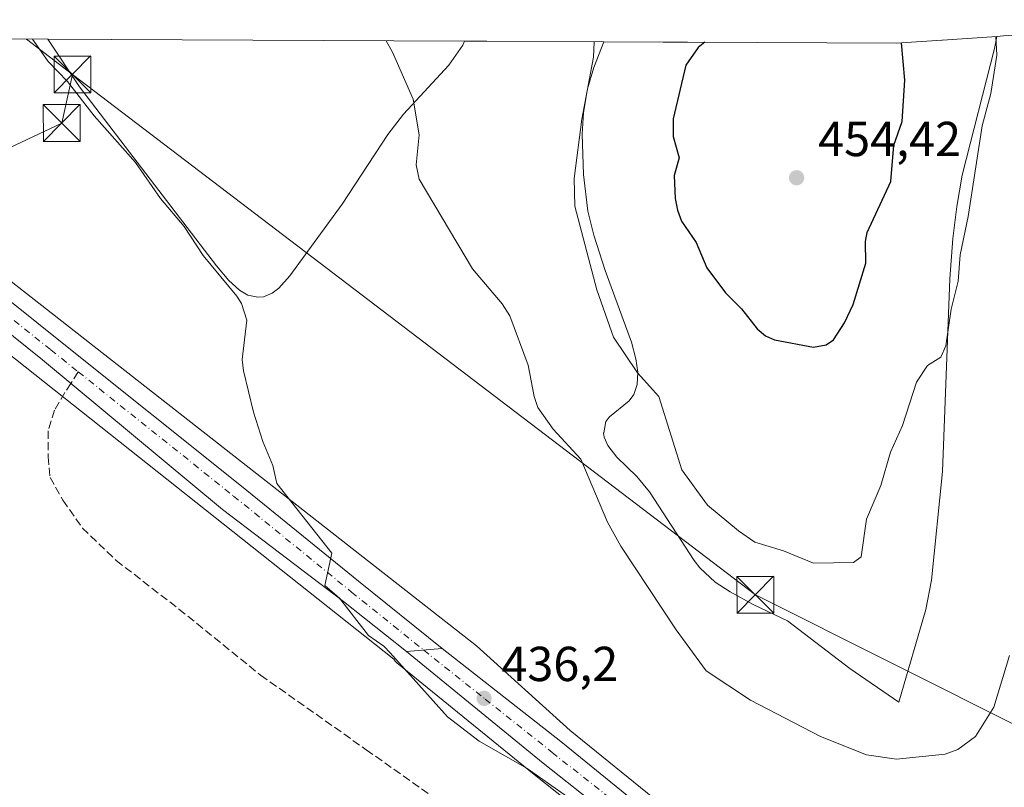
# Model space of a CAD drawing. Units: metres. Extents: x 547095 to 549649, y 4705460 to 4707503.
# Drawn here: x 549284 to 549485, y 4707281 to 4707438 of the extents above; entities that cross this region are included whole.
import ezdxf

# ---------------------------------------------------------------- set-up
doc = ezdxf.new("R2010")
doc.units = ezdxf.units.M
doc.header["$MEASUREMENT"] = 0
doc.linetypes.add('DGN Style 3', pattern=[2.307223458686699, 1.648016756204785, -0.6592067024819142])
doc.linetypes.add('DGN Style 4', pattern=[2.6384748266838614, 1.318413404963828, -0.6592067024819142, 0.001648016756204785, -0.6592067024819142])
for name, color, linetype, lineweight in [('Carretera de calzada única Cxs', 7, 'Continuous', 13), ('Carretera de calzada única eje', 7, 'DGN Style 4', 0), ('Cultivos herbáceos CxS', 92, 'Continuous', 0), ('Curva de nivel maestra', 30, 'Continuous', 30), ('Curva de nivel normal', 30, 'Continuous', 0), ('Matorral CxS', 135, 'Continuous', 0), ('Municipio CxS', 4, 'Continuous', 0), ('Núcleo urbano CxS', 7, 'Continuous', 0), ('Punto de cota en terreno', 7, 'Continuous', 0), ('Roquedo CxS', 135, 'Continuous', 0), ('Rótulo de punto de cota en terreno', 7, 'Continuous', 0), ('Senda', 7, 'DGN Style 3', 0), ('Senda no paivmentada conexión', 7, 'DGN Style 3', 0), ('Tendido', 6, 'Continuous', 0), ('Torre de tendido puntual', 7, 'Continuous', 0)]:
    doc.layers.add(name, color=color, linetype=linetype, lineweight=lineweight)
doc.styles.add('Style-Arial', font='txt')

# ---------------------------------------------------------------- blocks, each defined once
blk = doc.blocks.new('*U6')
at = {"layer": 'Cultivos herbáceos CxS', "color": 92, "linetype": 'Continuous', "lineweight": 0}
for points in [[(549495.4309, 4707260.270300001, 437.0130000000063), (549481.5403000005, 4707259.476500001, 437.0439000000042), (549468.0465000002, 4707263.8421, 437.9223000000056), (549466.6964999996, 4707244.480699999, 434.7171999999992), (549455.5120999999, 4707250.202099999, 435.2872000000062), (549433.2326999997, 4707263.2437, 436.3092999999935), (549396.6306999996, 4707292.940500001, 436.9470000000001), (549377.4907000001, 4707310.1939, 437.2629000000015), (549219.3894999997, 4707433.811699999, 432.3076000000001)], [(549271.8827000001, 4707434.0579, 433.0889000000025), (549289.9993000003, 4707433.976100001, 435.9581000000035), (549296.4301000005, 4707424.2501, 435.716499999995), (549324.4001000002, 4707387.7501, 435.9475999999996), (549326.9501, 4707384.7601, 435.9663), (549329.1300999997, 4707382.7501, 436.1425000000018), (549330.8000999996, 4707381.770099999, 436.337400000004), (549332.8101000004, 4707381.300100001, 436.6756000000024), (549334.0000999998, 4707381.4001, 436.7663999999932), (549335.7801000001, 4707382.1501, 436.9358999999968), (549337.1101000002, 4707383.170100001, 437.0850999999967), (549339.3901000004, 4707385.690099999, 437.4977999999974), (549350.0601000004, 4707400.3301, 438.4177000000054), (549359.3501000004, 4707414.540100001, 439.4370000000054), (549362.5701000001, 4707418.670100001, 439.9106999999931), (549371.8300999999, 4707428.6801, 441.4661000000052), (549374.6801000005, 4707432.770099999, 442.1239999999962), (549375.0012999997, 4707433.579100001, 442.2627999999968), (549379.5597000001, 4707433.557700001, 443.2991000000038), (549403.4852999998, 4707433.4517, 445.8151999999973), (549401.4301000005, 4707428.2301, 445.5078000000067), (549400.1300999997, 4707423.8201, 445.4327999999951), (549399.2901, 4707418.950099999, 445.391499999998), (549399.0401, 4707414.5801, 445.497000000003), (549399.3201000001, 4707406.350099999, 445.8349000000017), (549400.2301000003, 4707398.890100001, 445.9795000000013), (549401.4301000005, 4707393.9901, 446.1214999999939), (549403.7401000002, 4707386.790100001, 446.1342000000004), (549409.1300999997, 4707372.120100001, 446.0139999999956), (549410.0100999996, 4707368.7601, 445.7611000000034), (549410.4001000002, 4707366.0001, 445.4989999999962), (549410.2801000001, 4707363.530099999, 445.190499999997), (549409.5601000004, 4707361.440099999, 444.9379000000045), (549408.6501000002, 4707360.210100001, 444.7945000000037), (549408.6300999997, 4707360.1801, 444.7912999999971), (549404.6201, 4707356.9301, 444.2425999999978), (549403.8800999997, 4707355.950099999, 443.9560000000056), (549403.4401000004, 4707353.630100001, 443.3589999999967), (549403.4301000005, 4707353.590100001, 443.3472000000039), (549403.5601000004, 4707352.790100001, 443.2032000000036), (549404.2600999996, 4707351.050100001, 443.132700000002), (549406.1101000002, 4707348.690099999, 443.4646999999969), (549410.1801000005, 4707344.720100001, 444.2347000000009), (549412.8000999996, 4707341.590100001, 444.6345000000001), (549421.9101, 4707327.5801, 443.9726999999984), (549423.0900999998, 4707326.100099999, 443.8102000000072), (549426.1700999998, 4707323.210100001, 443.8129000000045), (549429.2301000003, 4707321.200099999, 443.9566999999952), (549433.9801000003, 4707318.590100001, 444.2219000000041), (549440.9402999999, 4707315.299699999, 444.2825000000012), (549453.7087000003, 4707305.5503, 443.6811000000016), (549463.7071000002, 4707298.676300001, 442.0114000000031), (549469.2291000001, 4707317.575300001, 444.2069999999949), (549469.2301000003, 4707317.5801, 444.2066999999952), (549470.3901000004, 4707323.5801, 443.8441000000021), (549472.5900999998, 4707345.790100001, 443.7198999999965), (549474.0800999999, 4707385.0701, 445.4600999999967), (549474.7001, 4707393.290100001, 445.7456999999995), (549475.5100999996, 4707399.850099999, 446.017200000002), (549476.6501000002, 4707406.2601, 446.1214000000036), (549483.2301000003, 4707432.0601, 444.7770000000019), (549483.7210999997, 4707434.541099999, 444.7131999999983), (549485.0232999995, 4707434.627499999, 444.3022999999957), (549509.0195000004, 4707436.228499999, 440.1267999999982)]]:
    blk.add_polyline3d(points, dxfattribs=at)
blk = doc.blocks.new('5PATER')
at = {"layer": 'Roquedo CxS', "linetype": 'Continuous', "lineweight": 0}
h = blk.add_hatch(color=51, dxfattribs=at)
edge = h.paths.add_edge_path()
edge.add_ellipse((0, 0), major_axis=(-0.1095731443231308, -0.1110710700762829), ratio=0.9994222409660322, start_angle=0, end_angle=360)
blk = doc.blocks.new('5TTEND')
at = {"layer": 'Municipio CxS', "color": 7, "linetype": 'Continuous', "lineweight": 0}
for p, q in [((-0.375, 0.3754), (0.375, -0.3746)), ((0.3720000000000001, 0.3784000000000001), (-0.3720000000000001, -0.3776))]:
    blk.add_line(p, q, dxfattribs=at)
at = {"layer": 'Municipio CxS', "color": 7, "linetype": 'Continuous', "lineweight": 0, "flags": 128}
blk.add_lwpolyline([(-0.375, -0.3746), (0.375, -0.3746), (0.375, 0.3754), (-0.375, 0.3754), (-0.3720000000000001, -0.3776)], dxfattribs=at)

msp = doc.modelspace()

# ---------------------------------------------------------------- linework, layer by layer
at = {"layer": 'Carretera de calzada única Cxs', "color": 7, "linetype": 'Continuous', "lineweight": 13, "extrusion": (-0.09065117485310199, -0.007273029975971026, 0.9958561480117101), "elevation": -83602.73400289065, "flags": 128}
msp.add_lwpolyline([(-4648296.554108678, 920283.5164066553), (-4648296.554108678, 920276.15350992)], dxfattribs=at)
msp.add_lwpolyline([(-4648296.554108678, 920283.5164066553), (-4648296.554108678, 920276.15350992)], dxfattribs=at)
at = {"layer": 'Carretera de calzada única Cxs', "color": 7, "linetype": 'Continuous', "lineweight": 13, "extrusion": (0.2240184084653074, 0.2703144732667663, 0.9363470714490334), "elevation": 1395929.36685464, "flags": 128}
msp.add_lwpolyline([(2580653.271252216, -3721814.557676028), (2580669.502281169, -3721814.159756173), (2580705.563387968, -3721813.868081204)], dxfattribs=at)
at = {"layer": 'Carretera de calzada única Cxs', "color": 7, "linetype": 'Continuous', "lineweight": 13}
for points in [[(549370.4691000005, 4707309.626499999, 436.5574999999953), (549363.1601999998, 4707309.040100001, 435.8879000000015), (549350.3201000001, 4707319.2301, 435.3935000000056), (549325.6601, 4707338.0001, 433.8940000000002), (549288.8601000002, 4707368.530099999, 432.6330000000017), (549249.4901000002, 4707400.1801, 432.3442000000068), (549214.5301000001, 4707428.520099999, 432.2397999999957), (549208.8819000004, 4707432.8487, 432.274900000004), (549208.9858999997, 4707432.860300001, 432.2764000000025), (549212.3793000003, 4707433.189900001, 432.3162000000011), (549216.0840999996, 4707433.517700001, 432.3151000000071), (549223.3003000002, 4707427.725099999, 432.3454999999958), (549252.8463000003, 4707404.124299999, 432.4952000000048), (549292.5777000003, 4707372.299900001, 432.7477000000072), (549329.5255000005, 4707342.776500001, 434.3021000000008), (549353.4057, 4707323.3507, 435.942200000005)], [(549477.3290999997, 4707235.671800001, 433.657600000006), (549476.2292, 4707233.5932, 433.5016000000033), (549475.1528000003, 4707231.510199999, 433.2084000000032), (549471.7701000003, 4707233.2401, 433.4161000000022), (549451.8101000004, 4707243.450099999, 434.194399999993), (549428.9200999998, 4707256.850099999, 435.258600000001), (549416.5701000001, 4707266.100099999, 435.5527000000002), (549409.5713000001, 4707271.634199999, 435.6067999999942), (549403.8350999998, 4707276.170100001, 435.6457999999984), (549391.1001000004, 4707286.2401, 435.7854999999981), (549363.1601999998, 4707309.040100001, 435.8879000000015), (549370.4691000005, 4707309.626499999, 436.5574999999953), (549394.6801000005, 4707290.6601, 436.463699999993), (549431.5201000003, 4707260.770099999, 435.632700000002), (549454.0701000001, 4707247.5701, 434.9575999999943)]]:
    msp.add_polyline3d(points, close=True, dxfattribs=at)
for points in [[(549363.1601999998, 4707309.040100001, 435.8879000000015), (549350.3201000001, 4707319.2301, 435.3935000000056), (549325.6601, 4707338.0001, 433.8940000000002), (549288.8601000002, 4707368.530099999, 432.6330000000017), (549249.4901000002, 4707400.1801, 432.3442000000068), (549214.5301000001, 4707428.520099999, 432.2397999999957), (549208.8819000004, 4707432.8487, 432.274900000004), (549208.9858999997, 4707432.860300001, 432.2764000000025), (549212.3793000003, 4707433.189900001, 432.3162000000011), (549216.0840999996, 4707433.517700001, 432.3151000000071), (549223.3003000002, 4707427.725099999, 432.3454999999958), (549252.8463000003, 4707404.124299999, 432.4952000000048), (549292.5777000003, 4707372.299900001, 432.7477000000072), (549329.5255000005, 4707342.776500001, 434.3021000000008), (549353.4057, 4707323.3507, 435.942200000005), (549370.4691000005, 4707309.626499999, 436.5574999999953)], [(549370.4691000005, 4707309.626499999, 436.5574999999953), (549394.6801000005, 4707290.6601, 436.463699999993), (549431.5201000003, 4707260.770099999, 435.632700000002), (549454.0701000001, 4707247.5701, 434.9575999999943), (549477.3290999997, 4707235.671800001, 433.657600000006)]]:
    msp.add_polyline3d(points, dxfattribs=at)
at = {"layer": 'Carretera de calzada única eje', "color": 7, "linetype": 'DGN Style 4', "lineweight": 0}
for points in [[(549243.3942999998, 4707408.347100001, 432.4404000000068), (549251.0296999998, 4707402.2481, 432.4465999999957), (549290.5900999998, 4707370.5601, 432.7403000000049), (549296.1913000001, 4707366.0843, 432.9260999999969)], [(549296.1913000001, 4707366.0843, 432.9260999999969), (549327.8935000002, 4707340.7523, 434.1434000000008), (549351.9660999998, 4707321.170100001, 435.5623000000051), (549366.6958999997, 4707309.3245, 436.1736999999994)], [(549366.6958999997, 4707309.3245, 436.1736999999994), (549379.2500999998, 4707299.290100001, 436.3147000000026), (549392.8901000004, 4707288.450099999, 436.1368999999977), (549405.6300999997, 4707278.380100001, 435.8975000000065), (549406.0862999996, 4707278.009500001, 435.8784000000014)]]:
    msp.add_polyline3d(points, dxfattribs=at)
at = {"layer": 'Cultivos herbáceos CxS', "color": 92, "linetype": 'Continuous', "lineweight": 0, "extrusion": (0.004202916321931382, 0.9999888290900479, 0.002162681092043685), "elevation": 4709690.926416603, "flags": 128}
msp.add_lwpolyline([(-529585.153343832, -9743.319501633405), (-529589.7117935137, -9742.283199209904), (-529613.6376277048, -9739.767093325752)], dxfattribs=at)
at = {"layer": 'Cultivos herbáceos CxS', "color": 92, "linetype": 'Continuous', "lineweight": 0}
for points in [[(549528.6747000003, 4707437.950300001, 438.3512999999948), (549509.0195000004, 4707436.228499999, 440.1267999999982), (549485.0232999995, 4707434.627499999, 444.3022999999957), (549483.7210999997, 4707434.541099999, 444.7131999999983)], [(549289.9993000003, 4707433.976100001, 435.9581000000035), (549271.8827000001, 4707434.0579, 433.0889000000025), (549233.4049000005, 4707434.237700001, 432.4744000000064), (549232.4700999996, 4707434.239900001, 432.4599000000017), (549219.3894999997, 4707433.811699999, 432.3076000000001)], [(549219.3894999997, 4707433.811699999, 432.3076000000001), (549377.4907000001, 4707310.1939, 437.2629000000015), (549396.6306999996, 4707292.940500001, 436.9470000000001), (549433.2326999997, 4707263.2437, 436.3092999999935), (549455.5120999999, 4707250.202099999, 435.2872000000062), (549466.6964999996, 4707244.480699999, 434.7171999999992)], [(549289.9993000003, 4707433.976100001, 435.9581000000035), (549296.4301000005, 4707424.2501, 435.716499999995), (549324.4001000002, 4707387.7501, 435.9475999999996), (549326.9501, 4707384.7601, 435.9663), (549329.1300999997, 4707382.7501, 436.1425000000018), (549330.8000999996, 4707381.770099999, 436.337400000004), (549332.8101000004, 4707381.300100001, 436.6756000000024), (549334.0000999998, 4707381.4001, 436.7663999999932), (549335.7801000001, 4707382.1501, 436.9358999999968), (549337.1101000002, 4707383.170100001, 437.0850999999967), (549339.3901000004, 4707385.690099999, 437.4977999999974), (549350.0601000004, 4707400.3301, 438.4177000000054), (549359.3501000004, 4707414.540100001, 439.4370000000054), (549362.5701000001, 4707418.670100001, 439.9106999999931), (549371.8300999999, 4707428.6801, 441.4661000000052), (549374.6801000005, 4707432.770099999, 442.1239999999962), (549375.0012999997, 4707433.579100001, 442.2627999999968)], [(549403.4852999998, 4707433.4517, 445.8151999999973), (549401.4301000005, 4707428.2301, 445.5078000000067), (549400.1300999997, 4707423.8201, 445.4327999999951), (549399.2901, 4707418.950099999, 445.391499999998), (549399.0401, 4707414.5801, 445.497000000003), (549399.3201000001, 4707406.350099999, 445.8349000000017), (549400.2301000003, 4707398.890100001, 445.9795000000013), (549401.4301000005, 4707393.9901, 446.1214999999939), (549403.7401000002, 4707386.790100001, 446.1342000000004), (549409.1300999997, 4707372.120100001, 446.0139999999956), (549410.0100999996, 4707368.7601, 445.7611000000034), (549410.4001000002, 4707366.0001, 445.4989999999962), (549410.2801000001, 4707363.530099999, 445.190499999997), (549409.5601000004, 4707361.440099999, 444.9379000000045), (549408.6501000002, 4707360.210100001, 444.7945000000037), (549408.6300999997, 4707360.1801, 444.7912999999971), (549404.6201, 4707356.9301, 444.2425999999978), (549403.8800999997, 4707355.950099999, 443.9560000000056), (549403.4401000004, 4707353.630100001, 443.3589999999967), (549403.4301000005, 4707353.590100001, 443.3472000000039), (549403.5601000004, 4707352.790100001, 443.2032000000036), (549404.2600999996, 4707351.050100001, 443.132700000002), (549406.1101000002, 4707348.690099999, 443.4646999999969), (549410.1801000005, 4707344.720100001, 444.2347000000009), (549412.8000999996, 4707341.590100001, 444.6345000000001), (549421.9101, 4707327.5801, 443.9726999999984), (549423.0900999998, 4707326.100099999, 443.8102000000072), (549426.1700999998, 4707323.210100001, 443.8129000000045), (549429.2301000003, 4707321.200099999, 443.9566999999952), (549433.9801000003, 4707318.590100001, 444.2219000000041), (549440.9402999999, 4707315.299699999, 444.2825000000012), (549453.7087000003, 4707305.5503, 443.6811000000016), (549463.7071000002, 4707298.676300001, 442.0114000000031), (549469.2291000001, 4707317.575300001, 444.2069999999949), (549469.2301000003, 4707317.5801, 444.2066999999952), (549470.3901000004, 4707323.5801, 443.8441000000021), (549472.5900999998, 4707345.790100001, 443.7198999999965), (549474.0800999999, 4707385.0701, 445.4600999999967), (549474.7001, 4707393.290100001, 445.7456999999995), (549475.5100999996, 4707399.850099999, 446.017200000002), (549476.6501000002, 4707406.2601, 446.1214000000036), (549483.2301000003, 4707432.0601, 444.7770000000019), (549483.7210999997, 4707434.541099999, 444.7131999999983)]]:
    msp.add_polyline3d(points, dxfattribs=at)
at = {"layer": 'Curva de nivel maestra', "color": 30, "linetype": 'Continuous', "lineweight": 30, "elevation": 450, "flags": 128}
msp.add_lwpolyline([(549424.0999999996, 4707433.350099999), (549422.75, 4707432.2501), (549420.1900000004, 4707428.6501), (549417.6100000005, 4707417.720100001), (549417.6399999997, 4707414.120100001), (549418.8200000003, 4707409.770099999), (549417.8499999996, 4707406.1601), (549418, 4707401.440099999), (549418.5099999999, 4707399.0801), (549419.3300000001, 4707396.8101), (549422.3300000001, 4707392.520099999), (549424.5199999996, 4707387.350099999), (549428.2800000003, 4707382.190099999), (549431.5899999999, 4707378.950099999), (549434.7400000002, 4707374.870100001), (549436.5, 4707373.440099999), (549438.3399999999, 4707372.6501), (549446.2400000002, 4707371.120100001), (549448.8799999999, 4707371.5801), (549450.3600000005, 4707372.610099999), (549452.6299999999, 4707376.090100001), (549454.3499999996, 4707379.860099999), (549456.9199999999, 4707388.270099999), (549456.8899999997, 4707392.710100001), (549457.2300000004, 4707394.5101), (549462.0700000003, 4707404.950099999), (549462.6500000004, 4707412.350099999), (549464.3499999996, 4707417.1801), (549464.9199999999, 4707425.600099999), (549464.2100000001, 4707433.2401)], dxfattribs=at)
at = {"layer": 'Curva de nivel normal', "color": 30, "linetype": 'Continuous', "lineweight": 0, "flags": 128}
for points, elevation in [([(549286.8399999999, 4707433.9901), (549286.8499999996, 4707433.970100001), (549290.0099999999, 4707429.450099999), (549293.9900000002, 4707425.3301), (549299.4199999999, 4707418.3301), (549307.8399999999, 4707408.8301), (549312.9900000002, 4707401.4901), (549317.79, 4707395.7301), (549321.6500000004, 4707389.8301), (549328.54, 4707381.530099999), (549329.4900000002, 4707380.020099999), (549330.5700000003, 4707376.620100001), (549329.6600000003, 4707368.640100001), (549329.9000000004, 4707366.3101), (549331.9699999997, 4707357.9001), (549333.8399999999, 4707351.850099999), (549335.9299999997, 4707346.9801), (549336.7100000001, 4707343.300100001), (549347.9600000001, 4707329.090100001), (549346.4900000002, 4707322.5101), (549349.4800000004, 4707319.940099999), (549355.4100000003, 4707312.3201), (549358.5599999996, 4707310.140100001), (549359.8300000001, 4707308.770099999), (549371.54, 4707295.6801), (549378.0099999999, 4707290.720100001), (549387.8099999996, 4707285.1601), (549397.8799999999, 4707278.0601)], 435), ([(549359.0099999999, 4707433.6601), (549360.3600000005, 4707431.3301), (549364.5800000001, 4707421.7501), (549365.7699999996, 4707414.4901), (549365.1500000004, 4707408.3301), (549365.75, 4707405.440099999), (549376.6299999999, 4707387.0801), (549382.7199999997, 4707379.950099999), (549384.29, 4707377.540100001), (549388, 4707367.4301), (549389.2300000004, 4707361.030099999), (549390.0300000003, 4707358.8301), (549393.1200000001, 4707354.370100001), (549398.75, 4707348.300100001), (549404.2300000004, 4707335.440099999), (549406.9299999997, 4707330.5001), (549418.2100000001, 4707313.470100001), (549424.3899999997, 4707305.0701), (549433.3899999997, 4707299.0701), (549447.6799999997, 4707291.690099999), (549457.0700000003, 4707287.960100001), (549463.2400000002, 4707287.040100001), (549473.1200000001, 4707288.050100001), (549475.7400000002, 4707289.0001), (549479.3700000001, 4707291.710100001), (549483.0800000001, 4707297.6801), (549486.29, 4707308.2401)], 440), ([(549401.5300000003, 4707433.460100001), (549401.3899999997, 4707430.290100001), (549398.9699999997, 4707417.630100001), (549397.4299999997, 4707405.520099999), (549397.5800000001, 4707399.9101), (549402.0599999996, 4707382.800100001), (549405.4299999997, 4707373.1501), (549410.3200000003, 4707365.890100001), (549414.7199999997, 4707361.0701), (549419.4100000003, 4707346.100099999), (549424.6500000004, 4707338.860099999), (549430.9500000002, 4707333.620100001), (549434.29, 4707331.340100001), (549440.1200000001, 4707329.540100001), (549446.2400000002, 4707327.040100001), (549454.4400000004, 4707327.200099999), (549456, 4707328.370100001), (549457.0899999999, 4707336.030099999), (549459.9900000002, 4707342.920100001), (549462.0099999999, 4707349.6801), (549464.4400000004, 4707355.120100001), (549467.2999999998, 4707364.0101), (549469.5099999999, 4707367.4001), (549472.2599999999, 4707369.100099999), (549473.29, 4707371.370100001), (549474.3899999997, 4707378.880100001), (549475.7999999998, 4707384.620100001), (549476.2400000002, 4707389.9901), (549477.8300000001, 4707397.7601), (549480.7199999997, 4707416.3101), (549482.4699999997, 4707422.9101), (549483.6799999997, 4707430.710100001), (549483.4900000002, 4707434.530099999)], 445)]:
    msp.add_lwpolyline(points, dxfattribs=dict(at, elevation=elevation))
at = {"layer": 'Matorral CxS', "color": 135, "linetype": 'Continuous', "lineweight": 0, "extrusion": (0.004270619677038728, 0.9999763570816789, 0.005389534787803879), "elevation": 4709670.836921828, "flags": 128}
msp.add_lwpolyline([(-529181.0379538862, -24947.33904102492), (-529193.9414847686, -24946.75913277652), (-529193.978485285, -24946.7573325764), (-529266.0408741786, -24941.03424945635)], dxfattribs=at)
at = {"layer": 'Matorral CxS', "color": 135, "linetype": 'Continuous', "lineweight": 0}
for points in [[(549375.0012999997, 4707433.579100001, 442.2627999999968), (549374.6801000005, 4707432.770099999, 442.1239999999962), (549371.8300999999, 4707428.6801, 441.4661000000052), (549362.5701000001, 4707418.670100001, 439.9106999999931), (549359.3501000004, 4707414.540100001, 439.4370000000054), (549350.0601000004, 4707400.3301, 438.4177000000054), (549339.3901000004, 4707385.690099999, 437.4977999999974), (549337.1101000002, 4707383.170100001, 437.0850999999967), (549335.7801000001, 4707382.1501, 436.9358999999968), (549334.0000999998, 4707381.4001, 436.7663999999932), (549332.8101000004, 4707381.300100001, 436.6756000000024), (549330.8000999996, 4707381.770099999, 436.337400000004), (549329.1300999997, 4707382.7501, 436.1425000000018), (549326.9501, 4707384.7601, 435.9663), (549324.4001000002, 4707387.7501, 435.9475999999996), (549296.4301000005, 4707424.2501, 435.716499999995), (549289.9993000003, 4707433.976100001, 435.9581000000035), (549302.9027000006, 4707433.9179, 436.5380000000005), (549302.9397, 4707433.9177, 436.5397999999987)], [(549403.4852999998, 4707433.4517, 445.8151999999973), (549415.5869000005, 4707433.3979, 449.225099999996), (549415.9423000002, 4707433.3961, 449.2777999999962), (549420.5723000001, 4707433.3673, 449.7517999999982), (549463.1857000003, 4707433.1711, 449.6686999999947), (549472.4572999999, 4707433.792300001, 446.5752000000066), (549472.5686999997, 4707433.799900001, 446.5495999999985), (549483.7210999997, 4707434.541099999, 444.7131999999983), (549483.2301000003, 4707432.0601, 444.7770000000019), (549476.6501000002, 4707406.2601, 446.1214000000036), (549475.5100999996, 4707399.850099999, 446.017200000002), (549474.7001, 4707393.290100001, 445.7456999999995), (549474.0800999999, 4707385.0701, 445.4600999999967), (549472.5900999998, 4707345.790100001, 443.7198999999965), (549470.3901000004, 4707323.5801, 443.8441000000021), (549469.2301000003, 4707317.5801, 444.2066999999952), (549469.2291000001, 4707317.575300001, 444.2069999999949), (549463.7071000002, 4707298.676300001, 442.0114000000031), (549453.7087000003, 4707305.5503, 443.6811000000016), (549440.9402999999, 4707315.299699999, 444.2825000000012), (549433.9801000003, 4707318.590100001, 444.2219000000041), (549429.2301000003, 4707321.200099999, 443.9566999999952), (549426.1700999998, 4707323.210100001, 443.8129000000045), (549423.0900999998, 4707326.100099999, 443.8102000000072), (549421.9101, 4707327.5801, 443.9726999999984), (549412.8000999996, 4707341.590100001, 444.6345000000001), (549410.1801000005, 4707344.720100001, 444.2347000000009), (549406.1101000002, 4707348.690099999, 443.4646999999969), (549404.2600999996, 4707351.050100001, 443.132700000002), (549403.5601000004, 4707352.790100001, 443.2032000000036), (549403.4301000005, 4707353.590100001, 443.3472000000039), (549403.4401000004, 4707353.630100001, 443.3589999999967), (549403.8800999997, 4707355.950099999, 443.9560000000056), (549404.6201, 4707356.9301, 444.2425999999978), (549408.6300999997, 4707360.1801, 444.7912999999971), (549408.6501000002, 4707360.210100001, 444.7945000000037), (549409.5601000004, 4707361.440099999, 444.9379000000045), (549410.2801000001, 4707363.530099999, 445.190499999997), (549410.4001000002, 4707366.0001, 445.4989999999962), (549410.0100999996, 4707368.7601, 445.7611000000034), (549409.1300999997, 4707372.120100001, 446.0139999999956), (549403.7401000002, 4707386.790100001, 446.1342000000004), (549401.4301000005, 4707393.9901, 446.1214999999939), (549400.2301000003, 4707398.890100001, 445.9795000000013), (549399.3201000001, 4707406.350099999, 445.8349000000017), (549399.0401, 4707414.5801, 445.497000000003), (549399.2901, 4707418.950099999, 445.391499999998), (549400.1300999997, 4707423.8201, 445.4327999999951), (549401.4301000005, 4707428.2301, 445.5078000000067)]]:
    msp.add_polyline3d(points, close=True, dxfattribs=at)
for points in [[(549289.9993000003, 4707433.976100001, 435.9581000000035), (549296.4301000005, 4707424.2501, 435.716499999995), (549324.4001000002, 4707387.7501, 435.9475999999996), (549326.9501, 4707384.7601, 435.9663), (549329.1300999997, 4707382.7501, 436.1425000000018), (549330.8000999996, 4707381.770099999, 436.337400000004), (549332.8101000004, 4707381.300100001, 436.6756000000024), (549334.0000999998, 4707381.4001, 436.7663999999932), (549335.7801000001, 4707382.1501, 436.9358999999968), (549337.1101000002, 4707383.170100001, 437.0850999999967), (549339.3901000004, 4707385.690099999, 437.4977999999974), (549350.0601000004, 4707400.3301, 438.4177000000054), (549359.3501000004, 4707414.540100001, 439.4370000000054), (549362.5701000001, 4707418.670100001, 439.9106999999931), (549371.8300999999, 4707428.6801, 441.4661000000052), (549374.6801000005, 4707432.770099999, 442.1239999999962), (549375.0012999997, 4707433.579100001, 442.2627999999968)], [(549403.4852999998, 4707433.4517, 445.8151999999973), (549401.4301000005, 4707428.2301, 445.5078000000067), (549400.1300999997, 4707423.8201, 445.4327999999951), (549399.2901, 4707418.950099999, 445.391499999998), (549399.0401, 4707414.5801, 445.497000000003), (549399.3201000001, 4707406.350099999, 445.8349000000017), (549400.2301000003, 4707398.890100001, 445.9795000000013), (549401.4301000005, 4707393.9901, 446.1214999999939), (549403.7401000002, 4707386.790100001, 446.1342000000004), (549409.1300999997, 4707372.120100001, 446.0139999999956), (549410.0100999996, 4707368.7601, 445.7611000000034), (549410.4001000002, 4707366.0001, 445.4989999999962), (549410.2801000001, 4707363.530099999, 445.190499999997), (549409.5601000004, 4707361.440099999, 444.9379000000045), (549408.6501000002, 4707360.210100001, 444.7945000000037), (549408.6300999997, 4707360.1801, 444.7912999999971), (549404.6201, 4707356.9301, 444.2425999999978), (549403.8800999997, 4707355.950099999, 443.9560000000056), (549403.4401000004, 4707353.630100001, 443.3589999999967), (549403.4301000005, 4707353.590100001, 443.3472000000039), (549403.5601000004, 4707352.790100001, 443.2032000000036), (549404.2600999996, 4707351.050100001, 443.132700000002), (549406.1101000002, 4707348.690099999, 443.4646999999969), (549410.1801000005, 4707344.720100001, 444.2347000000009), (549412.8000999996, 4707341.590100001, 444.6345000000001), (549421.9101, 4707327.5801, 443.9726999999984), (549423.0900999998, 4707326.100099999, 443.8102000000072), (549426.1700999998, 4707323.210100001, 443.8129000000045), (549429.2301000003, 4707321.200099999, 443.9566999999952), (549433.9801000003, 4707318.590100001, 444.2219000000041), (549440.9402999999, 4707315.299699999, 444.2825000000012), (549453.7087000003, 4707305.5503, 443.6811000000016), (549463.7071000002, 4707298.676300001, 442.0114000000031), (549469.2291000001, 4707317.575300001, 444.2069999999949), (549469.2301000003, 4707317.5801, 444.2066999999952), (549470.3901000004, 4707323.5801, 443.8441000000021), (549472.5900999998, 4707345.790100001, 443.7198999999965), (549474.0800999999, 4707385.0701, 445.4600999999967), (549474.7001, 4707393.290100001, 445.7456999999995), (549475.5100999996, 4707399.850099999, 446.017200000002), (549476.6501000002, 4707406.2601, 446.1214000000036), (549483.2301000003, 4707432.0601, 444.7770000000019), (549483.7210999997, 4707434.541099999, 444.7131999999983)], [(549403.4852999998, 4707433.4517, 445.8151999999973), (549415.5869000005, 4707433.3979, 449.225099999996), (549415.9423000002, 4707433.3961, 449.2777999999962), (549420.5723000001, 4707433.3673, 449.7517999999982), (549463.1857000003, 4707433.1711, 449.6686999999947), (549472.4572999999, 4707433.792300001, 446.5752000000066), (549472.5686999997, 4707433.799900001, 446.5495999999985), (549483.7210999997, 4707434.541099999, 444.7131999999983)], [(549244.8601000002, 4707399.1801, 432.061400000006), (549360.5883, 4707307.495300001, 435.4691000000021), (549360.8855, 4707307.084100001, 435.4667000000045), (549361.2474999996, 4707306.728900001, 435.4738999999972), (549389.2213000003, 4707283.9013, 435.3702000000048), (549414.7093000002, 4707263.746900001, 435.0117000000028), (549414.7717000004, 4707263.698899999, 435.0129000000015), (549427.1217, 4707254.448899999, 434.709400000007), (549416.9858999997, 4707247.7249, 433.1935999999987), (549415.7953000005, 4707243.756300001, 432.8990000000049), (549414.7554000001, 4707233.3455, 432.3957999999984), (549411.2741, 4707233.3621, 432.5969000000041), (549378.6749, 4707233.516100001, 431.9728000000032), (549364.6907000003, 4707246.477299999, 431.8166000000056), (549341.5395000001, 4707254.414899999, 431.6195000000008), (549311.1124999998, 4707257.060699999, 431.5069999999978), (549293.2531000003, 4707257.722100001, 430.7036999999983), (549284.6541999998, 4707257.722100001, 430.491599999994), (549271.6879000004, 4707256.421499999, 426.8460000000051)], [(549244.8601000002, 4707399.1801, 432.061400000006), (549360.5883, 4707307.495300001, 435.4691000000021), (549360.8855, 4707307.084100001, 435.4667000000045), (549361.2474999996, 4707306.728900001, 435.4738999999972), (549389.2213000003, 4707283.9013, 435.3702000000048), (549414.7093000002, 4707263.746900001, 435.0117000000028), (549414.7717000004, 4707263.698899999, 435.0129000000015), (549427.1217, 4707254.448899999, 434.709400000007)]]:
    msp.add_polyline3d(points, dxfattribs=at)
at = {"layer": 'Núcleo urbano CxS', "color": 7, "linetype": 'Continuous', "lineweight": 0}
for points in [[(549219.3894999997, 4707433.811699999, 432.3076000000001), (549377.4907000001, 4707310.1939, 437.2629000000015), (549396.6306999996, 4707292.940500001, 436.9470000000001), (549433.2326999997, 4707263.2437, 436.3092999999935), (549455.5120999999, 4707250.202099999, 435.2872000000062), (549466.6964999996, 4707244.480699999, 434.7171999999992), (549470.3514999999, 4707242.610900001, 434.521900000007), (549471.0658999998, 4707242.2455, 434.4906000000047), (549482.2560999999, 4707236.5211, 433.7804000000033), (549486.5499, 4707234.3255, 433.420499999993)], [(549219.3894999997, 4707433.811699999, 432.3076000000001), (549377.4907000001, 4707310.1939, 437.2629000000015), (549396.6306999996, 4707292.940500001, 436.9470000000001), (549433.2326999997, 4707263.2437, 436.3092999999935), (549455.5120999999, 4707250.202099999, 435.2872000000062), (549466.6964999996, 4707244.480699999, 434.7171999999992)], [(549487.966, 4707221.588099999, 432.2232999999979), (549470.4040999999, 4707230.5691, 432.9878000000026), (549465.4293000001, 4707233.113700001, 433.1771000000008), (549465.3409000002, 4707233.1591, 433.1768000000012), (549450.4439000003, 4707240.779300001, 433.7088999999978), (549450.3022999996, 4707240.8565, 433.7185000000027), (549430.8864000002, 4707252.222899999, 434.6420999999973), (549427.1217, 4707254.448899999, 434.709400000007), (549414.7717000004, 4707263.698899999, 435.0129000000015), (549414.7093000002, 4707263.746900001, 435.0117000000028), (549389.2213000003, 4707283.9013, 435.3702000000048), (549361.2474999996, 4707306.728900001, 435.4738999999972), (549360.8855, 4707307.084100001, 435.4667000000045), (549360.5883, 4707307.495300001, 435.4691000000021), (549244.8601000002, 4707399.1801, 432.061400000006)], [(549244.8601000002, 4707399.1801, 432.061400000006), (549360.5883, 4707307.495300001, 435.4691000000021), (549360.8855, 4707307.084100001, 435.4667000000045), (549361.2474999996, 4707306.728900001, 435.4738999999972), (549389.2213000003, 4707283.9013, 435.3702000000048), (549414.7093000002, 4707263.746900001, 435.0117000000028), (549414.7717000004, 4707263.698899999, 435.0129000000015), (549427.1217, 4707254.448899999, 434.709400000007)]]:
    msp.add_polyline3d(points, dxfattribs=at)
at = {"layer": 'Senda', "color": 7, "linetype": 'DGN Style 3', "lineweight": 0}
msp.add_polyline3d([(549294.6572000004, 4707363.720699999, 432.8126000000047), (549293.4600999998, 4707361.876300001, 432.6606999999931), (549291.3432999998, 4707358.304500001, 432.3650999999954), (549290.0204999996, 4707354.0711, 432.1355999999942), (549290.0204999996, 4707348.7795, 431.9529000000039), (549290.4172999999, 4707344.5461, 431.8601999999955), (549293.0630999999, 4707339.915899999, 431.9070000000065), (549297.0318999998, 4707334.227299999, 432.1172999999981), (549303.9111000003, 4707327.612700001, 432.2517999999982), (549316.7435, 4707317.6909, 432.8559999999998), (549333.4121000003, 4707304.197100001, 433.7076999999991), (549354.9757000003, 4707288.9835, 433.7712000000029), (549382.0957000004, 4707269.801100001, 433.4820000000037), (549404.0560999997, 4707255.249100001, 433.2690000000002), (549411.9935, 4707249.6929, 433.1410000000033), (549415.0533999996, 4707247.0974, 433.1217999999935)], dxfattribs=at)
at = {"layer": 'Senda no paivmentada conexión', "color": 7, "linetype": 'DGN Style 3', "lineweight": 0, "extrusion": (-0.02191156008256543, -0.03375931388717027, 0.9991897678922737), "elevation": -170520.8103911241, "flags": 128}
msp.add_lwpolyline([(-2102075.155418769, 4244198.939613258), (-2102075.155418769, 4244196.119515738)], dxfattribs=at)
at = {"layer": 'Tendido', "color": 6, "linetype": 'Continuous', "lineweight": 0, "extrusion": (-0.117409020494839, 0.09047721408038421, 0.9889534850733349), "elevation": 361854.8301189187, "flags": 128}
msp.add_lwpolyline([(-4064012.135689022, -2411330.786638279), (-4064012.135689023, -2411318.844754315)], dxfattribs=at)
at = {"layer": 'Tendido', "color": 6, "linetype": 'Continuous', "lineweight": 0, "extrusion": (0.1021056785322315, -0.2519290803575056, 0.9623441010790758), "elevation": -1129431.036756459, "flags": 128}
msp.add_lwpolyline([(2277264.566917654, 4000005.469202248), (2277258.81715206, 3999996.766103011), (2277195.002415975, 3999993.085918516)], dxfattribs=at)
at = {"layer": 'Tendido', "color": 6, "linetype": 'Continuous', "lineweight": 0, "extrusion": (0.2723116305758193, 0.4232731878700327, 0.8641100533401278), "elevation": 2142484.556862253, "flags": 128}
msp.add_lwpolyline([(2084997.346386446, -3677517.928894916), (2084822.652011392, -3677501.887461626), (2084606.889256331, -3677528.740674322)], dxfattribs=at)

# ---------------------------------------------------------------- block references
at = {"layer": 'Cultivos herbáceos CxS', "color": 92, "linetype": 'Continuous', "lineweight": 0}
msp.add_blockref('*U6', (0, 0), dxfattribs=at)
at = {"layer": 'Punto de cota en terreno', "color": 7, "linetype": 'Continuous', "lineweight": 0, "xscale": 10, "yscale": 10, "zscale": 10}
for p in [(549442.8200000003, 4707405.699999999, 454.4199999999983), (549379.0300000003, 4707299.470000001, 436.1999999999971)]:
    msp.add_blockref('5PATER', p, dxfattribs=at)
at = {"layer": 'Torre de tendido puntual', "color": 7, "linetype": 'Continuous', "lineweight": 0, "xscale": 10, "yscale": 10, "zscale": 10}
for p in [(549294.9857000001, 4707426.7871, 436.9823000000034), (549292.8028999995, 4707416.865300001, 434.6165000000037), (549434.4023000002, 4707320.611400001, 445.0559999999969)]:
    msp.add_blockref('5TTEND', p, dxfattribs=at)

# ---------------------------------------------------------------- texts
at = {"layer": 'Rótulo de punto de cota en terreno', "color": 7, "linetype": 'Continuous', "lineweight": 0, "style": 'Style-Arial'}
for s, p in [('454,42', (549447.2297, 4707410.1097)), ('436,2', (549382.5577999996, 4707302.9978))]:
    msp.add_text(s, height=7.000000000000002, dxfattribs=at).set_placement(p)

doc.saveas('drawing.dxf')
